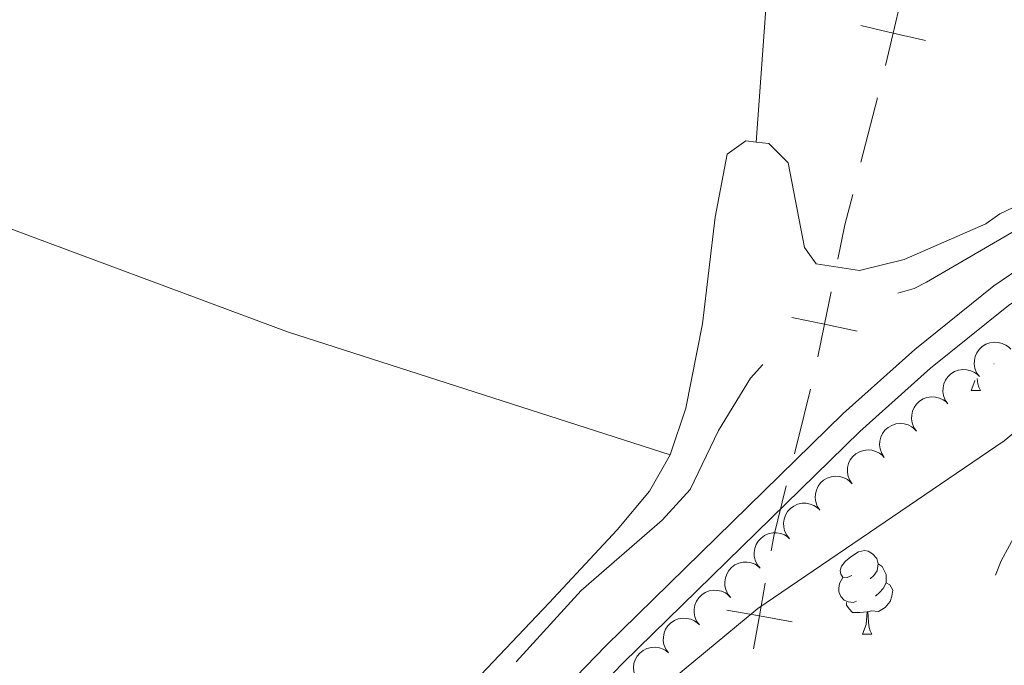
# Model space of a CAD drawing. Units: metres. Extents: x 625196 to 629704, y 648391 to 651440.
# Drawn here: x 628418 to 628536, y 650293 to 650370 of the extents above; entities that cross this region are included whole.
import ezdxf

# ---------------------------------------------------------------- set-up
doc = ezdxf.new("R2010")
doc.units = ezdxf.units.M
doc.header["$MEASUREMENT"] = 0
doc.linetypes.add('DGN Style 3', pattern=[65.63237800000002, 46.88027, -18.75210800000001])
for name, color, linetype, lineweight in [('Carátula', 7, 'Continuous', 5), ('Divisiones administrativas específicas', 7, 'Continuous', 5), ('Elementos auxiliares', 7, 'Continuous', 5), ('Entidades rústicas y varios', 7, 'Continuous', 5), ('Hidrografía', 7, 'Continuous', 5), ('Relieve y altimetría', 7, 'Continuous', 5), ('Viales y ferrocarril', 7, 'Continuous', 5)]:
    doc.layers.add(name, color=color, linetype=linetype, lineweight=lineweight)

msp = doc.modelspace()

# ---------------------------------------------------------------- linework, layer by layer
at = {"layer": 'Carátula', "color": 7, "linetype": 'Continuous', "lineweight": 0}
msp.add_3dface([(625249.6359999999, 648390.6869999999), (629703.909, 648470.8540000002), (629650.4639999999, 651440.3840000001), (625196.1910000001, 651360.217)], dxfattribs=at)
at = {"layer": 'Divisiones administrativas específicas', "color": 250, "linetype": 'Continuous', "lineweight": 0}
msp.add_line((628518.674283253, 650353.1891981016, 239.6888832630207), (628520.6564664736, 650360.9396999949, 239.6629973335697), dxfattribs=at)
at = {"layer": 'Divisiones administrativas específicas', "color": 250, "linetype": 'Continuous', "lineweight": 0, "flags": 128}
for points, elevation in [([(628521.6305270523, 650364.8190402347), (628522.5468800773, 650368.712662858), (628523.4632331023, 650372.6062854815)], 239.6225614346852), ([(628518.653257454, 650369.629015883), (628522.5468800773, 650368.712662858), (628526.440502701, 650367.796309833)], 239.6225614346852), ([(628513.4848769581, 650329.8005312656), (628514.2912720009, 650333.7184040346), (628515.0976670438, 650337.6362768037)], 240.6598991036388), ([(628510.3733992317, 650334.5247990775), (628514.2912720009, 650333.7184040346), (628518.2091447699, 650332.9120089917)], 240.6598991036388), ([(628505.7764827579, 650294.737006933), (628506.4782102734, 650298.674973222), (628507.1799377893, 650302.612939511)], 240.7281885756924), ([(628502.5402439844, 650299.3767007377), (628506.4782102734, 650298.674973222), (628510.4161765627, 650297.9732457064)], 240.7281885756924)]:
    msp.add_lwpolyline(points, dxfattribs=dict(at, elevation=elevation))
at = {"layer": 'Divisiones administrativas específicas', "color": 250, "linetype": 'Continuous', "lineweight": 0, "extrusion": (-0.8164397423149794, 0.2105993789108939, 0.5376560692217619), "elevation": -376054.7765713212, "flags": 128}
msp.add_lwpolyline([(-786714.7241424845, 240081.5436735142), (-786718.9440164672, 240081.1551974977), (-786722.7062712112, 240081.1407592998)], dxfattribs=at)
at = {"layer": 'Divisiones administrativas específicas', "color": 250, "linetype": 'Continuous', "lineweight": 0, "extrusion": (-0.9698307772776256, 0.2437706110693152, 0.002037798804945274), "elevation": -451020.0477000199, "flags": 128}
msp.add_lwpolyline([(-783912.6378438576, 1160.672185215317), (-783917.4384269797, 1160.640524063792), (-783920.6268112978, 1160.376316311671)], dxfattribs=at)
at = {"layer": 'Divisiones administrativas específicas', "color": 250, "linetype": 'Continuous', "lineweight": 0, "extrusion": (0.7987649296348055, -0.1968950473727451, 0.5685129088293325), "elevation": 374125.2015100871, "flags": 128}
msp.add_lwpolyline([(781830.7850261587, -258247.4195872924), (781832.5628673611, -258247.2149762042), (781838.7730910189, -258247.2647631644)], dxfattribs=at)
at = {"layer": 'Elementos auxiliares', "color": 250, "linetype": 'Continuous', "lineweight": 0}
msp.add_3dface([(626101.2100000001, 648800.0600000002), (626060.05, 651113.2200000001), (629511.01, 651175.3300000001), (629553.28, 648862.19)], dxfattribs=at)
at = {"layer": 'Entidades rústicas y varios', "color": 92, "linetype": 'Continuous', "lineweight": 0, "extrusion": (0.000606065521640463, 0.008386155613899049, 0.9999646519145579), "elevation": 6074.619763327371, "flags": 128}
msp.add_lwpolyline([(628505.8282652925, 650327.537684861), (628509.7805439725, 650382.2236078597)], dxfattribs=at)
at = {"layer": 'Entidades rústicas y varios', "color": 92, "linetype": 'Continuous', "lineweight": 0, "flags": 128}
for points, elevation in [([(628532.8967923516, 650327.4351529549), (628532.5738328167, 650327.8952172318), (628532.3645592693, 650328.4424910045), (628532.2872008015, 650328.918386127), (628532.3048529102, 650329.3636954611), (628532.4030447288, 650329.8467387994), (628532.5962471236, 650330.2991963495), (628532.8744133264, 650330.7036809765), (628533.2405803198, 650331.0475821006), (628533.6672178501, 650331.3221484274), (628534.1419132984, 650331.5012949626), (628534.6877060928, 650331.5799046026), (628535.1591400127, 650331.5452302727), (628535.6402735042, 650331.4294500351), (628536.0905579048, 650331.2303716366), (628536.3948871652, 650331.0008613945), (628536.6649878647, 650330.7215951917)], 244.9811426284439), ([(628529.1286256684, 650324.148735862), (628528.8056661335, 650324.608800139), (628528.5963925859, 650325.1560739116), (628528.5190341184, 650325.6319690341), (628528.536686227, 650326.0772783682), (628528.6348780456, 650326.5603217066), (628528.8280804404, 650327.0127792566), (628529.106246643, 650327.4172638839), (628529.4724136365, 650327.761165008), (628529.8990511668, 650328.0357313345), (628530.3737466151, 650328.2148778699), (628530.9195394098, 650328.2934875097), (628531.3909733295, 650328.2588131801), (628531.872106821, 650328.1430329422), (628532.3223912215, 650327.9439545439), (628532.6267204818, 650327.7144443016), (628532.8968211815, 650327.435178099)], 245.0007012440645), ([(628525.3604589853, 650320.8623187694), (628525.0374994501, 650321.3223830462), (628524.8282259027, 650321.869656819), (628524.7508674352, 650322.3455519412), (628524.7685195436, 650322.7908612755), (628524.8667113623, 650323.2739046137), (628525.059913757, 650323.7263621639), (628525.3380799599, 650324.130846791), (628525.7042469535, 650324.474747915), (628526.1308844838, 650324.7493142416), (628526.6055799321, 650324.928460777), (628527.1513727265, 650325.007070417), (628527.6228066465, 650324.9723960873), (628528.1039401379, 650324.8566158495), (628528.5542245385, 650324.657537451), (628528.8585537988, 650324.4280272089), (628529.1286544984, 650324.1487610061)], 245.0202598596855), ([(628521.4744332575, 650317.7153905435), (628521.1661763301, 650318.1854327403), (628520.97430502, 650318.7390475885), (628520.9120268167, 650319.2171500103), (628520.9437449953, 650319.6616789263), (628521.0571553026, 650320.1413773756), (628521.2645619912, 650320.5875023191), (628521.5553737578, 650320.9829928579), (628521.9322274853, 650321.3151487221), (628522.3673300727, 650321.5760931384), (628522.8474506345, 650321.7401464718), (628523.3954553511, 650321.801465967), (628523.8655577793, 650321.7519083524), (628524.3427914188, 650321.6209787785), (628524.7865585758, 650321.4077677084), (628525.0834816566, 650321.1687532025), (628525.3446206418, 650320.8810894571)], 245.027), ([(628517.6042458734, 650314.5496916298), (628517.295988946, 650315.0197338266), (628517.1041176356, 650315.573348675), (628517.0418394328, 650316.0514510965), (628517.0735576111, 650316.4959800127), (628517.1869679184, 650316.9756784618), (628517.3943746071, 650317.4218034055), (628517.6851863739, 650317.8172939443), (628518.0620401013, 650318.1494498085), (628518.4971426886, 650318.4103942249), (628518.9772632504, 650318.5744475584), (628519.525267967, 650318.6357670533), (628519.9953703954, 650318.5862094387), (628520.4726040347, 650318.455279865), (628520.9163711916, 650318.2420687949), (628521.2132942725, 650318.003054289), (628521.4744332575, 650317.7153905435)], 245.027), ([(628513.7340584893, 650311.3839927164), (628513.4258015619, 650311.854034913), (628513.2339302517, 650312.4076497615), (628513.1716520486, 650312.885752183), (628513.2033702268, 650313.3302810991), (628513.3167805343, 650313.8099795482), (628513.524187223, 650314.2561044919), (628513.8149989897, 650314.6515950309), (628514.1918527172, 650314.9837508951), (628514.6269553044, 650315.2446953115), (628515.1070758663, 650315.4087486446), (628515.655080583, 650315.4700681397), (628516.1251830112, 650315.4205105253), (628516.6024166506, 650315.2895809512), (628517.0461838073, 650315.0763698812), (628517.3431068882, 650314.8373553753), (628517.6042458734, 650314.5496916298)], 245.027), ([(628510.1039267324, 650307.9532496982), (628509.7499665875, 650308.3899122858), (628509.5033983972, 650308.9214272222), (628509.3933596985, 650309.3908438656), (628509.3802169729, 650309.8363090928), (628509.4448157956, 650310.324980242), (628509.6063105921, 650310.7896999754), (628509.8558793208, 650311.212428848), (628510.1974225901, 650311.5807961174), (628510.6040802305, 650311.8841701662), (628511.0652706646, 650312.0956710726), (628511.604331699, 650312.2117850315), (628512.0770346817, 650312.209750317), (628512.5650151852, 650312.1274731741), (628513.027972749, 650311.9599663268), (628513.3474252291, 650311.7520207495), (628513.6361669718, 650311.4920742052)], 245.027), ([(628506.5716864935, 650304.4144251908), (628506.2177263482, 650304.8510877786), (628505.971158158, 650305.3826027149), (628505.8611194592, 650305.8520193582), (628505.8479767337, 650306.2974845855), (628505.9125755565, 650306.7861557347), (628506.0740703528, 650307.2508754684), (628506.3236390818, 650307.6736043408), (628506.6651823509, 650308.0419716102), (628507.0718399913, 650308.345345659), (628507.5330304257, 650308.5568465653), (628508.0720914598, 650308.6729605244), (628508.5447944424, 650308.6709258098), (628509.032774946, 650308.5886486669), (628509.4957325099, 650308.4211418196), (628509.81518499, 650308.2131962425), (628510.1039267324, 650307.9532496982)], 245.027), ([(628503.0394462543, 650300.8756006835), (628502.685486109, 650301.3122632713), (628502.438917919, 650301.8437782079), (628502.32887922, 650302.3131948509), (628502.3157364945, 650302.7586600783), (628502.3803353175, 650303.2473312278), (628502.5418301136, 650303.7120509611), (628502.7913988427, 650304.1347798335), (628503.1329421117, 650304.503147103), (628503.5395997524, 650304.8065211517), (628504.0007901866, 650305.0180220582), (628504.5398512206, 650305.1341360172), (628505.0125542034, 650305.1321013027), (628505.5005347069, 650305.0498241597), (628505.9634922708, 650304.8823173124), (628506.2829447509, 650304.6743717352), (628506.5716864935, 650304.4144251908)], 245.027), ([(628499.2633427002, 650297.5925042995), (628498.9313546903, 650298.0460965845), (628498.7113070809, 650298.5891279372), (628498.6245593377, 650299.063401412), (628498.6334080368, 650299.5089726188), (628498.7220350398, 650299.9938620438), (628498.906258485, 650300.4500492009), (628499.1763771621, 650300.8599518116), (628499.5356766633, 650301.2110217737), (628499.9568050503, 650301.4939654643), (628500.4278676044, 650301.6824576913), (628500.9720003773, 650301.7718376424), (628501.4440274525, 650301.7464863061), (628501.9273549763, 650301.6402365773), (628502.381485526, 650301.4500953312), (628502.6902908157, 650301.2266438971), (628502.9658574783, 650300.9527698124)], 245.027), ([(628495.5608279221, 650294.2322387865), (628495.2288399122, 650294.6858310716), (628495.0087923028, 650295.2288624243), (628494.9220445594, 650295.7031358992), (628494.9308932587, 650296.1487071058), (628495.0195202616, 650296.633596531), (628495.2037437069, 650297.089783688), (628495.4738623837, 650297.4996862987), (628495.8331618852, 650297.8507562608), (628496.2542902721, 650298.1336999513), (628496.7253528263, 650298.3221921783), (628497.2694855991, 650298.4115721295), (628497.7415126744, 650298.386220793), (628498.224840198, 650298.2799710643), (628498.6789707479, 650298.0898298182), (628498.9877760375, 650297.8663783843), (628499.2633427002, 650297.5925042995)], 245.027), ([(628492.1290461987, 650290.5968380648), (628491.7615907984, 650291.0222067621), (628491.4985055922, 650291.5457429828), (628491.3738268143, 650292.0114850814), (628491.3467462701, 650292.4563206062), (628491.3960167153, 650292.9467743994), (628491.5428853941, 650293.4163216188), (628491.7790992717, 650293.8466555055), (628492.1089442819, 650294.2255334795), (628492.5059062163, 650294.5414883378), (628492.9602500978, 650294.7673220988), (628493.4954122864, 650294.9002532162), (628493.9679473133, 650294.9130163731), (628494.4582641781, 650294.8460546518), (628494.9262382849, 650294.6931217078), (628495.2520434731, 650294.4952777557), (628495.548780744, 650294.2444969907)], 245.0201783150256)]:
    msp.add_lwpolyline(points, dxfattribs=dict(at, elevation=elevation))
for points in [[(628534.665, 650328.9780000001), (628534.6529999999, 650328.9620000002), (628534.635, 650328.9510000001)], [(628531.923, 650325.7720000001), (628532.358, 650326.932), (628532.361, 650326.967)], [(628532.646, 650327.217), (628532.648, 650327.1869999999), (628532.7180000001, 650326.5719999999), (628532.8330000001, 650326.172), (628533.048, 650325.7720000001)], [(628531.923, 650325.7720000001), (628533.048, 650325.7720000001)], [(628517.564, 650303.5490000001), (628517.034, 650303.284), (628516.5040000001, 650303.3389999999), (628516.2390000002, 650303.709), (628516.1840000001, 650304.1340000001), (628516.344, 650304.6540000001), (628516.824, 650305.2490000001), (628517.459, 650305.7790000001), (628518.3589999999, 650306.3640000002), (628519.1040000002, 650306.524), (628519.5290000001, 650306.469), (628520.0590000001, 650306.1540000001), (628520.5889999999, 650305.5689999999), (628520.7490000001, 650304.929), (628520.6390000001, 650304.0789999999), (628520.2139999999, 650303.5490000001), (628519.794, 650303.1240000001)], [(628520.7490000001, 650304.929), (628521.2239999999, 650304.6140000002), (628521.5390000001, 650303.9739999999), (628521.699, 650303.6540000001), (628521.699, 650303.074), (628521.699, 650302.649), (628521.3289999999, 650301.959), (628520.909, 650301.4790000002), (628520.429, 650301.0590000001)], [(628518.149, 650300.469), (628517.7239999999, 650300.3090000001), (628517.1390000001, 650300.369), (628516.6640000001, 650300.5789999999), (628516.2390000002, 650301.0040000001), (628516.024, 650301.5889999999), (628516.024, 650302.0090000001), (628516.0789999999, 650302.594), (628516.5040000001, 650303.284)], [(628521.699, 650302.649), (628522.1540000001, 650302.399), (628522.4990000001, 650301.784), (628522.3890000001, 650301.0590000001), (628522.179, 650300.419), (628521.594, 650299.679), (628520.7990000001, 650299.199), (628519.949, 650299.304), (628519.5190000001, 650299.1740000001)], [(628519.409, 650299.1740000001), (628518.5190000001, 650299.0889999999), (628517.6740000001, 650299.0889999999), (628517.2490000001, 650299.5190000001), (628516.929, 650299.994), (628516.929, 650300.3090000001)], [(628518.8640000002, 650296.4890000002), (628519.2990000001, 650297.649), (628519.409, 650299.1740000001), (628519.5190000001, 650299.1740000001), (628519.554, 650298.5889999999), (628519.5889999999, 650297.9040000001), (628519.659, 650297.2890000001), (628519.774, 650296.8890000001), (628519.9890000002, 650296.4890000002)], [(628518.8640000002, 650296.4890000002), (628519.9890000002, 650296.4890000002)]]:
    msp.add_lwpolyline(points, dxfattribs=at)
at = {"layer": 'Entidades rústicas y varios', "color": 92, "linetype": 'Continuous', "lineweight": 0}
for points in [[(628582.615, 650374.8870000001, 239.78), (628569.2690000001, 650366.28, 239.78), (628540.1529999999, 650349.2760000001, 239.729), (628535.369, 650346.9950000001, 239.678), (628533.6799999999, 650345.777, 239.678), (628523.8470000002, 650341.4850000001, 239.678), (628518.5050000001, 650340.196, 239.729), (628513.277, 650340.9680000001, 239.729), (628511.8759999999, 650342.9330000001, 239.729), (628509.946, 650353.1240000001, 239.729), (628507.618, 650355.44, 239.729), (628506.0889999999, 650355.6120000001, 239.729)], [(628495.77, 650318.017, 239.319), (628449.7849999999, 650332.8090000001, 239.136), (628412.2860000001, 650346.75, 239.158), (628380.4920000001, 650357.9140000001, 239.188)], [(628506.0889999999, 650355.6120000001, 239.729), (628504.844, 650355.7540000001, 239.729), (628502.6040000002, 650354.1710000001, 239.678), (628501.172, 650346.591, 239.678), (628499.645, 650333.7609999999, 239.575), (628497.645, 650323.6399999999, 239.336), (628495.77, 650318.017, 239.319)], [(628495.77, 650318.017, 239.319), (628493.2609999999, 650313.686, 239.276), (628489.372, 650309.0279999999, 239.219), (628481.2270000001, 650300.244, 239.216), (628461.8030000001, 650279.79, 239.603), (628446.8870000001, 650262.838, 239.78), (628442.9160000001, 650259.4169999999, 239.78), (628430.1020000001, 650247.1669999999, 239.729), (628416.459, 650236.4569999999, 239.678), (628405.6229999999, 650229.7250000001, 239.678), (628400.625, 650226.9369999999, 239.729), (628384.537, 650220.1340000001, 239.77), (628367.4110000001, 650214.9330000001, 239.832), (628356.69, 650212.3100000002, 239.832), (628351.7490000001, 650211.54, 239.832), (628340.561, 650210.7100000001, 239.844), (628334.1259999999, 650210.7150000001, 239.654)]]:
    msp.add_polyline3d(points, dxfattribs=at)
at = {"layer": 'Hidrografía', "color": 142, "linetype": 'DGN Style 3', "lineweight": 13, "elevation": 239.529, "flags": 128}
msp.add_lwpolyline([(628362.747, 650124.146), (628362.095, 650143.6340000001), (628362.3870000001, 650150.253), (628362.8360000001, 650153.548), (628364.8019999999, 650161.2540000001), (628368.7270000001, 650167.882), (628372.2779999999, 650171.8160000001), (628376.6399999999, 650175.26), (628383.4160000001, 650179.4180000002), (628390.7960000001, 650183.017), (628400.8759999999, 650186.5989999999), (628423.0419999999, 650197.467), (628432.047, 650203.55), (628441.2180000001, 650209.2080000001), (628445.6950000002, 650212.788), (628467.3500000001, 650232.2810000001), (628474.324, 650239.4439999999), (628489.5120000001, 650256.057), (628508.2550000001, 650275.4639999999), (628515.747, 650282.929), (628532.182, 650298.1939999999), (628533.5430000002, 650300.2910000001), (628535.5140000001, 650305.3090000001), (628539.4450000002, 650312.5870000002), (628544.2380000001, 650318.9539999999), (628547.8300000001, 650322.851), (628554.125, 650328.2100000001), (628563.771, 650334.7080000001), (628570.3759999999, 650340.044), (628583.824, 650348.662), (628588.6699999999, 650350.6580000002), (628591.4620000002, 650351.348), (628593.9469999999, 650351.622), (628601.8100000002, 650351.4269999999), (628605.1310000002, 650351.801), (628606.804, 650352.3840000001), (628607.8700000001, 650353.6580000002), (628607.9850000001, 650356.1580000002), (628607.4950000001, 650364.169)], dxfattribs=at)
at = {"layer": 'Relieve y altimetría', "color": 27, "linetype": 'DGN Style 3', "lineweight": 0, "elevation": 240, "flags": 128}
msp.add_lwpolyline([(628451.5970000002, 650425.0079999999), (628461.453, 650423.3119999999), (628476.2579999999, 650420.0419999999), (628500.7509999999, 650416.1699999999), (628512.1810000001, 650413.865), (628528.351, 650414.2069999999), (628535.277, 650413.4770000001), (628541.1830000001, 650412.5090000001), (628552.0590000001, 650408.5090000001), (628570.371, 650403.024), (628575.926, 650401.52), (628581.7640000001, 650400.6120000001), (628587.3049999999, 650400.3270000002), (628592.888, 650401.3929999999), (628598.0560000001, 650403.909), (628602.0619999999, 650407.507), (628606.8189999999, 650409.419), (628608.9010000001, 650408.0120000001), (628610.3940000001, 650404.7690000001), (628612.9720000002, 650394.6599999999), (628615.186, 650390.186), (628618.8360000001, 650386.189), (628628.3500000001, 650382.23), (628633.307, 650381.4820000001), (628638.1510000001, 650381.365), (628649.051, 650380.8360000001), (628660.246, 650379.1799999999), (628670.9180000002, 650377.119), (628680.8970000001, 650374.744), (628691.696, 650371.5870000002), (628702.317, 650369.0619999999), (628714.2120000002, 650367.9650000001), (628724.4880000001, 650367.7139999999), (628733.4550000001, 650368.3060000001), (628739.2520000001, 650370.0279999999), (628744.253, 650369.9700000001), (628766.592, 650366.7550000001), (628776.3189999999, 650364.4169999999), (628780.469, 650362.929), (628781.0330000002, 650358.7820000001), (628777.44, 650353.396), (628773.5959999999, 650349.1340000001), (628768.0009999999, 650344.6880000001), (628766.0390000001, 650343.6969999999), (628761.1510000001, 650342.0140000001), (628756.1040000002, 650340.98), (628751.0009999999, 650340.6159999999), (628745.9450000002, 650340.9430000001), (628741.038, 650341.983), (628718.9060000001, 650349.271), (628704.939, 650352.76), (628694.135, 650355.9809999999), (628683.2309999999, 650358.476), (628671.9890000002, 650362.038), (628658.2820000001, 650364.2660000002), (628640.956, 650369.0580000001), (628628.3489999999, 650371.8470000002), (628613.297, 650377.7420000001), (628608.4469999999, 650378.9610000001), (628603.3970000001, 650379.0600000002), (628597.5190000001, 650378.02), (628592.034, 650375.858), (628582.7110000001, 650371.5390000001), (628568.6070000001, 650363.1640000001), (628555.091, 650356.628), (628539.4809999999, 650346.3350000001), (628526.5310000001, 650338.7649999999), (628525.054, 650338.02), (628518.5580000001, 650336.189), (628513.9269999999, 650334.3300000001), (628509.409, 650331.682), (628505.392, 650327.2490000001), (628501.5580000001, 650320.9650000001), (628498.162, 650313.875), (628494.77, 650310.192), (628485.074, 650301.73), (628449.4240000001, 650262.7039999999), (628438.851, 650252.0760000001), (628429.7010000001, 650243.5020000001), (628417.9330000001, 650234.217), (628407.4909999999, 650227.3810000002), (628395.271, 650221.172), (628381.463, 650215.351), (628374.5349999999, 650212.994), (628369.686, 650211.79), (628358.01, 650210.0989999999), (628349.5830000001, 650208.3360000001), (628349.01, 650204.071), (628344.2120000002, 650202.5970000002), (628325.1950000002, 650200.9299999999), (628297.706, 650198.003), (628276.8929999999, 650197.111), (628266.923, 650197.5140000001), (628257.3, 650199.0819999999), (628253.165, 650201.9410000001), (628247.8100000002, 650202.915), (628187.3300000001, 650208.7760000001), (628164.2390000002, 650211.1930000001), (628155.4870000001, 650212.4909999999), (628150.753, 650214.0449999999), (628149.2590000001, 650216.456)], dxfattribs=at)
at = {"layer": 'Relieve y altimetría', "color": 30, "linetype": 'Continuous', "lineweight": 0, "elevation": 240, "flags": 128}
msp.add_lwpolyline([(628417.419, 650219.199), (628422.189, 650221.8260000001), (628429.301, 650224.888), (628439.4199999999, 650228.432), (628446.3119999999, 650231.875), (628450.635, 650234.7239999999), (628456.5560000001, 650239.99), (628461.1810000001, 650245.953), (628462.0530000001, 650247.5970000002), (628464.3859999999, 650255.04), (628467.7760000001, 650261.8630000001), (628469.3080000001, 650263.8389999999), (628493.7250000001, 650289.165), (628506.301, 650299.5819999999), (628535.8759999999, 650319.7139999999), (628560.3160000001, 650339.798), (628568.3740000001, 650346.8130000001), (628578.2350000001, 650353.6540000001), (628583.473, 650356.271), (628595.538, 650360.0860000001), (628601.4469999999, 650360.8770000001), (628606.804, 650360.6580000002), (628617.665, 650358.7380000001)], dxfattribs=at)
at = {"layer": 'Viales y ferrocarril', "color": 250, "linetype": 'DGN Style 3', "lineweight": 0}
msp.add_polyline3d([(628414.2220000002, 650226.77, 242.172), (628424.503, 650233.6410000002, 242.018), (628440.494, 650247.5819999999, 242.07), (628462.811, 650269.037, 242.172), (628488.0390000001, 650295.108, 242.07), (628516.5279999999, 650322.9850000001, 242.326), (628525.1440000001, 650330.6980000001, 242.069), (628534.628, 650338.321, 242.172), (628553.51, 650351.3289999999, 242.069), (628570.162, 650360.8470000002, 241.967), (628578.5290000001, 650364.2039999999, 241.967), (628586.547, 650366.584, 241.916), (628596.1710000001, 650368.6769999999, 241.864), (628602.6840000001, 650369.557, 241.762), (628603, 650369.3630000001, 241.762), (628609.8559999999, 650369.557, 241.659), (628618.7660000002, 650369.5020000001, 241.608)], dxfattribs=at)
at = {"layer": 'Viales y ferrocarril', "color": 250, "linetype": 'Continuous', "lineweight": 0}
msp.add_polyline3d([(628415.8090000001, 650224.3019999999, 242.172), (628426.29, 650231.3060000001, 242.018), (628442.476, 650245.4180000002, 242.07), (628464.8829999999, 650266.959, 242.172), (628490.1200000001, 650293.0390000001, 242.07), (628518.534, 650320.8430000001, 242.326), (628527.0430000002, 650328.4600000001, 242.069), (628536.382, 650335.967, 242.172), (628555.0730000001, 650348.8430000001, 242.069), (628571.4430000001, 650358.2000000001, 241.967), (628579.4950000001, 650361.4310000001, 241.967), (628587.2779999999, 650363.7409999999, 241.916), (628596.6799999999, 650365.7860000001, 241.864), (628603.0770000002, 650366.6499999999, 241.762), (628609.8859999999, 650366.842, 241.659), (628618.6020000001, 650366.788, 241.608), (628626.842, 650365.8389999999, 241.454), (628636.869, 650363.9380000001, 241.506), (628661.2550000001, 650357.9480000001, 241.659), (628680.646, 650352.9510000001, 241.506), (628722.3090000001, 650341.6229999999, 241.506), (628741.6089999999, 650334.8530000001, 241.608), (628755.8589999999, 650330.5519999999, 241.711), (628795.1930000001, 650319.649, 241.659)], dxfattribs=at)

doc.saveas('drawing.dxf')
